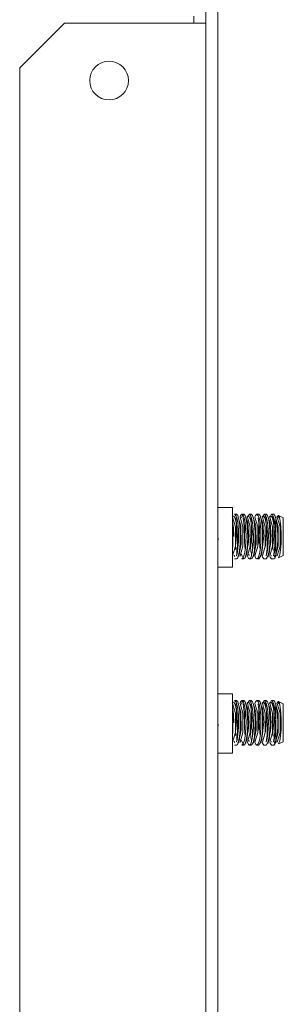
# Model space of a CAD drawing. Units: inches. Extents: x 111 to 409, y 39 to 222.
# Drawn here: x 391 to 393, y 162 to 168 of the extents above; entities that cross this region are included whole.
import ezdxf

# ---------------------------------------------------------------- set-up
doc = ezdxf.new("R2010")
doc.units = ezdxf.units.IN
doc.header["$MEASUREMENT"] = 0
doc.layers.add('1', color=7, linetype='CONTINUOUS')

msp = doc.modelspace()

# ---------------------------------------------------------------- linework, layer by layer
at = {"layer": '1', "color": 18, "linetype": 'Continuous', "lineweight": 18}
for p, q in [((392.4464, 173.3591), (392.4464, 157.9339)), ((392.5094, 157.9339), (392.5094, 173.3591)), ((392.3834, 167.6131), (392.3834, 167.6505)), ((391.6984, 167.6131), (391.4622, 167.3768)), ((391.6984, 167.6131), (392.3519, 167.6131)), ((392.3519, 167.6131), (392.4187, 167.6131)), ((392.4187, 167.6131), (392.4464, 167.6131)), ((391.4622, 86.5107), (391.4622, 167.3768)), ((392.5881, 165.052), (392.5094, 165.052)), ((392.5881, 165.052), (392.5881, 165.0059)), ((392.5857, 165.0012), (392.5866, 165.0026)), ((392.5866, 165.0026), (392.5897, 165.006)), ((392.6024, 164.9496), (392.5879, 165.0006)), ((392.5881, 165.0059), (392.5881, 164.8946)), ((392.5932, 164.9445), (392.5881, 164.9807)), ((392.5897, 165.006), (392.5929, 165.0067)), ((392.5929, 165.0067), (392.5961, 165.0046)), ((392.5961, 165.0046), (392.5992, 164.9999)), ((392.608, 165.0166), (392.5974, 165.0166)), ((392.606, 165.0067), (392.5974, 165.0166)), ((392.5992, 164.9999), (392.6022, 164.9924)), ((392.6022, 164.9924), (392.6049, 164.9826)), ((392.6027, 165.0112), (392.6064, 165.0163)), ((392.6045, 164.9988), (392.6049, 164.9975)), ((392.6049, 164.9975), (392.6052, 164.9961)), ((392.6049, 164.9826), (392.6074, 164.9704)), ((392.6052, 164.9961), (392.6068, 164.9845)), ((392.6093, 164.9974), (392.606, 165.0067)), ((392.6064, 165.0163), (392.608, 165.0166)), ((392.6068, 164.9845), (392.6081, 164.9695)), ((392.608, 165.0166), (392.615, 165.0098)), ((392.6147, 164.971), (392.6093, 164.9974)), ((392.615, 165.0098), (392.621, 164.9899)), ((392.6314, 164.9559), (392.6175, 165.0006)), ((392.621, 164.9899), (392.6253, 164.9595)), ((392.6298, 165.0098), (392.627, 165.0006)), ((392.6418, 164.9496), (392.6273, 165.0006)), ((392.6367, 165.0166), (392.6298, 165.0098)), ((392.6355, 164.9974), (392.6356, 164.9974)), ((392.6356, 164.9974), (392.6388, 165.0067)), ((392.6474, 165.0166), (392.6367, 165.0166)), ((392.6384, 165.0163), (392.6367, 165.0166)), ((392.6454, 165.0067), (392.6384, 165.0163)), ((392.6388, 165.0067), (392.6458, 165.0163)), ((392.6439, 164.9988), (392.6442, 164.9975)), ((392.6442, 164.9975), (392.6445, 164.9961)), ((392.6445, 164.9961), (392.6462, 164.9845)), ((392.6486, 164.9974), (392.6454, 165.0067)), ((392.6458, 165.0163), (392.6474, 165.0166)), ((392.6462, 164.9845), (392.6474, 164.9695)), ((392.6474, 165.0166), (392.6544, 165.0098)), ((392.6541, 164.971), (392.6486, 164.9974)), ((392.6544, 165.0098), (392.6603, 164.9899)), ((392.6688, 164.9707), (392.6569, 165.0006)), ((392.6603, 164.9899), (392.6647, 164.9595)), ((392.6645, 165.0012), (392.6653, 165.0026)), ((392.6653, 165.0026), (392.6685, 165.006)), ((392.6761, 165.0166), (392.6664, 165.0006)), ((392.6812, 164.9496), (392.6666, 165.0006)), ((392.6685, 165.006), (392.6717, 165.0067)), ((392.6717, 165.0067), (392.6748, 165.0046)), ((392.6748, 165.0046), (392.6779, 164.9999)), ((392.6868, 165.0166), (392.6761, 165.0166)), ((392.6777, 165.0163), (392.6761, 165.0166)), ((392.6848, 165.0067), (392.6777, 165.0163)), ((392.6779, 164.9999), (392.6809, 164.9924)), ((392.6809, 164.9924), (392.6837, 164.9826)), ((392.6832, 164.9988), (392.6836, 164.9975)), ((392.6836, 164.9975), (392.6839, 164.9961)), ((392.6837, 164.9826), (392.6862, 164.9704)), ((392.6839, 164.9961), (392.6856, 164.9845)), ((392.688, 164.9974), (392.6848, 165.0067)), ((392.6856, 164.9845), (392.6868, 164.9695)), ((392.6868, 165.0166), (392.6937, 165.0098)), ((392.6935, 164.971), (392.688, 164.9974)), ((392.6937, 165.0098), (392.6997, 164.9899)), ((392.7102, 164.9559), (392.6963, 165.0006)), ((392.6997, 164.9899), (392.7041, 164.9595)), ((392.7085, 165.0098), (392.7058, 165.0006)), ((392.7205, 164.9496), (392.706, 165.0006)), ((392.7155, 165.0166), (392.7085, 165.0098)), ((392.7262, 165.0166), (392.7155, 165.0166)), ((392.7171, 165.0163), (392.7155, 165.0166)), ((392.7241, 165.0067), (392.7171, 165.0163)), ((392.7226, 164.9988), (392.723, 164.9975)), ((392.723, 164.9975), (392.7233, 164.9961)), ((392.7233, 164.9961), (392.7249, 164.9845)), ((392.7274, 164.9974), (392.7241, 165.0067)), ((392.7249, 164.9845), (392.7262, 164.9695)), ((392.7262, 165.0166), (392.7331, 165.0098)), ((392.7329, 164.971), (392.7274, 164.9974)), ((392.7331, 165.0098), (392.7391, 164.9899)), ((392.7475, 164.9707), (392.7357, 165.0006)), ((392.7391, 164.9899), (392.7434, 164.9595)), ((392.7432, 165.0012), (392.7441, 165.0026)), ((392.7441, 165.0026), (392.7472, 165.006)), ((392.7549, 165.0166), (392.7452, 165.0006)), ((392.7599, 164.9496), (392.7454, 165.0006)), ((392.7472, 165.006), (392.7504, 165.0067)), ((392.7504, 165.0067), (392.7536, 165.0046)), ((392.7536, 165.0046), (392.7567, 164.9999)), ((392.7655, 165.0166), (392.7549, 165.0166)), ((392.76, 165.0132), (392.7549, 165.0166)), ((392.7566, 165.0149), (392.7575, 165.0143)), ((392.7567, 164.9999), (392.7597, 164.9924)), ((392.7575, 165.0143), (392.7585, 165.013)), ((392.7585, 165.013), (392.7607, 165.0063)), ((392.7597, 164.9924), (392.7624, 164.9826)), ((392.7667, 164.9974), (392.76, 165.0132)), ((392.7607, 165.0063), (392.7627, 164.9961)), ((392.7624, 164.9826), (392.7649, 164.9704)), ((392.7627, 164.9961), (392.7643, 164.9838)), ((392.7643, 164.9838), (392.7655, 164.9695)), ((392.7655, 165.0166), (392.7725, 165.0098)), ((392.7722, 164.971), (392.7667, 164.9974)), ((392.7725, 165.0098), (392.7785, 164.9899)), ((392.7869, 164.9707), (392.775, 165.0006)), ((392.7785, 164.9899), (392.7828, 164.9595)), ((392.7826, 165.0012), (392.7834, 165.0026)), ((392.7834, 165.0026), (392.7866, 165.006)), ((392.7942, 165.0166), (392.7845, 165.0006)), ((392.7993, 164.9496), (392.7847, 165.0006)), ((392.7866, 165.006), (392.7897, 165.0067)), ((392.7897, 165.0067), (392.7929, 165.0046)), ((392.7929, 165.0046), (392.7961, 164.9999)), ((392.8049, 165.0166), (392.7942, 165.0166)), ((392.7993, 165.0132), (392.7942, 165.0166)), ((392.7959, 165.0149), (392.7969, 165.0143)), ((392.7961, 164.9999), (392.799, 164.9924)), ((392.7969, 165.0143), (392.7979, 165.013)), ((392.7979, 165.013), (392.8, 165.0063)), ((392.799, 164.9924), (392.8018, 164.9826)), ((392.8061, 164.9974), (392.7993, 165.0132)), ((392.8, 165.0063), (392.802, 164.9961)), ((392.8018, 164.9826), (392.8043, 164.9704)), ((392.802, 164.9961), (392.8036, 164.9838)), ((392.8036, 164.9838), (392.8049, 164.9695)), ((392.8049, 165.0166), (392.8119, 165.0098)), ((392.8116, 164.971), (392.8061, 164.9974)), ((392.8119, 165.0098), (392.8168, 164.9944)), ((392.812, 164.965), (392.8166, 164.9875)), ((392.8289, 164.9496), (392.8144, 165.0006)), ((392.8166, 164.9875), (392.8176, 164.9911)), ((392.8168, 164.8985), (392.8168, 164.9944)), ((392.821, 164.9749), (392.8168, 164.9944)), ((392.8211, 164.9996), (392.8221, 165.0014)), ((392.8221, 165.0014), (392.8251, 165.0046)), ((392.8234, 165.0011), (392.825, 165.0067)), ((392.8386, 164.9496), (392.8241, 165.0006)), ((392.825, 165.0067), (392.83, 165.0105)), ((392.8251, 165.0046), (392.8282, 165.0051)), ((392.8282, 165.0051), (392.8312, 165.0028)), ((392.8558, 164.9984), (392.83, 165.0105)), ((392.83, 165.0105), (392.8352, 165.0016)), ((392.8312, 165.0028), (392.8342, 164.9981)), ((392.8342, 164.9981), (392.8371, 164.9912)), ((392.8352, 165.0016), (392.8398, 164.9809)), ((392.8371, 164.9912), (392.8396, 164.9809)), ((392.8396, 164.9809), (392.8398, 164.9799)), ((392.8398, 164.9809), (392.8431, 164.9508)), ((392.8398, 164.9799), (392.84, 164.979)), ((392.8558, 164.9485), (392.8558, 164.9984)), ((392.595, 164.8985), (392.5932, 164.9445)), ((392.6024, 164.8474), (392.6024, 164.9496)), ((392.6074, 164.9704), (392.6096, 164.9563)), ((392.6081, 164.9695), (392.6089, 164.9535)), ((392.6091, 164.928), (392.6088, 164.9193)), ((392.6089, 164.9535), (392.6092, 164.9365)), ((392.6092, 164.9365), (392.6091, 164.928)), ((392.6096, 164.9563), (392.6113, 164.9405)), ((392.6113, 164.9405), (392.6127, 164.9235)), ((392.6184, 164.9369), (392.6147, 164.971)), ((392.6197, 164.8985), (392.6184, 164.9369)), ((392.6253, 164.9595), (392.6277, 164.9225)), ((392.6331, 164.861), (392.6314, 164.9559)), ((392.6418, 164.8474), (392.6418, 164.9496)), ((392.6474, 164.9695), (392.6483, 164.9535)), ((392.6485, 164.928), (392.6482, 164.9193)), ((392.6483, 164.9535), (392.6486, 164.9365)), ((392.6486, 164.9365), (392.6485, 164.928)), ((392.6505, 164.9208), (392.6516, 164.9364)), ((392.6516, 164.9364), (392.6548, 164.9649)), ((392.6577, 164.9369), (392.6541, 164.971)), ((392.659, 164.8985), (392.6577, 164.9369)), ((392.6647, 164.9595), (392.6671, 164.9225)), ((392.6737, 164.8985), (392.6688, 164.9707)), ((392.6812, 164.8474), (392.6812, 164.9496)), ((392.6862, 164.9704), (392.6883, 164.9563)), ((392.6868, 164.9695), (392.6877, 164.9535)), ((392.6878, 164.928), (392.6876, 164.9193)), ((392.6877, 164.9535), (392.688, 164.9365)), ((392.688, 164.9365), (392.6878, 164.928)), ((392.6883, 164.9563), (392.6901, 164.9405)), ((392.6903, 164.9348), (392.6895, 164.8792)), ((392.6901, 164.9405), (392.6914, 164.9235)), ((392.6971, 164.9369), (392.6935, 164.971)), ((392.6984, 164.8985), (392.6971, 164.9369)), ((392.7041, 164.9595), (392.7065, 164.9225)), ((392.7119, 164.861), (392.7102, 164.9559)), ((392.7205, 164.8474), (392.7205, 164.9496)), ((392.7262, 164.9695), (392.727, 164.9535)), ((392.7272, 164.928), (392.7269, 164.9193)), ((392.727, 164.9535), (392.7273, 164.9365)), ((392.7273, 164.9365), (392.7272, 164.928)), ((392.7292, 164.9208), (392.7303, 164.9364)), ((392.7303, 164.9364), (392.7335, 164.9649)), ((392.7365, 164.9369), (392.7329, 164.971)), ((392.7377, 164.8985), (392.7365, 164.9369)), ((392.7434, 164.9595), (392.7458, 164.9225)), ((392.7524, 164.8985), (392.7475, 164.9707)), ((392.7599, 164.8474), (392.7599, 164.9496)), ((392.7649, 164.9704), (392.767, 164.9563)), ((392.7655, 164.9695), (392.7664, 164.9537)), ((392.7666, 164.928), (392.7663, 164.9193)), ((392.7664, 164.9537), (392.7667, 164.9365)), ((392.7667, 164.9365), (392.7666, 164.928)), ((392.767, 164.9563), (392.7688, 164.9405)), ((392.7688, 164.9405), (392.7702, 164.9235)), ((392.7758, 164.9369), (392.7722, 164.971)), ((392.7771, 164.8985), (392.7758, 164.9369)), ((392.7828, 164.9595), (392.7852, 164.9225)), ((392.7918, 164.8985), (392.7869, 164.9707)), ((392.7993, 164.8474), (392.7993, 164.9496)), ((392.8043, 164.9704), (392.8064, 164.9563)), ((392.8049, 164.9695), (392.8058, 164.9537)), ((392.8059, 164.928), (392.8057, 164.9193)), ((392.8058, 164.9537), (392.8061, 164.9365)), ((392.8061, 164.9365), (392.8059, 164.928)), ((392.8064, 164.9563), (392.8082, 164.9405)), ((392.8082, 164.9405), (392.8095, 164.9235)), ((392.8152, 164.9369), (392.8116, 164.971)), ((392.8165, 164.8985), (392.8152, 164.9369)), ((392.8253, 164.9389), (392.821, 164.9749)), ((392.8267, 164.8985), (392.8253, 164.9389)), ((392.8289, 164.8474), (392.8289, 164.9496)), ((392.8386, 164.8474), (392.8386, 164.9496)), ((392.8431, 164.9508), (392.8448, 164.9149)), ((392.8558, 164.8485), (392.8558, 164.9485)), ((392.5101, 164.9109), (392.5096, 164.9234)), ((392.5105, 164.8984), (392.5101, 164.9109)), ((392.5106, 164.8853), (392.5105, 164.8984)), ((392.5105, 164.8725), (392.5106, 164.8853)), ((392.5883, 164.9225), (392.5881, 164.8759)), ((392.5881, 164.8946), (392.5881, 164.7832)), ((392.5889, 164.9109), (392.5883, 164.9234)), ((392.5883, 164.9234), (392.5883, 164.9225)), ((392.5893, 164.8984), (392.5889, 164.9109)), ((392.5894, 164.8853), (392.5893, 164.8984)), ((392.5893, 164.8725), (392.5894, 164.8853)), ((392.6074, 164.8837), (392.6057, 164.8669)), ((392.6084, 164.901), (392.6074, 164.8837)), ((392.6087, 164.9101), (392.6084, 164.901)), ((392.6088, 164.9193), (392.6087, 164.9101)), ((392.6127, 164.9235), (392.6136, 164.9056)), ((392.6136, 164.9056), (392.614, 164.8875)), ((392.614, 164.8875), (392.614, 164.8693)), ((392.6163, 164.8376), (392.6191, 164.8747)), ((392.6191, 164.8747), (392.6197, 164.8985)), ((392.6281, 164.8985), (392.6271, 164.8599)), ((392.6277, 164.9225), (392.6281, 164.8985)), ((392.6498, 164.9044), (392.6505, 164.9208)), ((392.6502, 164.9185), (392.6505, 164.8709)), ((392.6557, 164.8376), (392.6585, 164.8747)), ((392.6585, 164.8747), (392.659, 164.8985)), ((392.6675, 164.8985), (392.6664, 164.8599)), ((392.6676, 164.9109), (392.6671, 164.9234)), ((392.6671, 164.9225), (392.6675, 164.8985)), ((392.668, 164.8984), (392.6676, 164.9109)), ((392.6681, 164.8853), (392.668, 164.8984)), ((392.668, 164.8725), (392.6681, 164.8853)), ((392.6692, 164.8564), (392.6711, 164.8729)), ((392.6711, 164.8729), (392.6725, 164.8886)), ((392.6725, 164.8886), (392.6737, 164.9044)), ((392.6861, 164.8837), (392.6845, 164.8669)), ((392.6872, 164.901), (392.6861, 164.8837)), ((392.6875, 164.9101), (392.6872, 164.901)), ((392.6876, 164.9193), (392.6875, 164.9101)), ((392.6895, 164.8792), (392.6936, 164.8294)), ((392.6914, 164.9235), (392.6918, 164.9146)), ((392.6918, 164.9146), (392.6921, 164.9055)), ((392.695, 164.8376), (392.6979, 164.8747)), ((392.6979, 164.8747), (392.6984, 164.8985)), ((392.7068, 164.8985), (392.7058, 164.8599)), ((392.7065, 164.9225), (392.7068, 164.8985)), ((392.7086, 164.8564), (392.7105, 164.8729)), ((392.7105, 164.8729), (392.7119, 164.8886)), ((392.7119, 164.8886), (392.713, 164.9044)), ((392.7255, 164.8837), (392.7239, 164.8669)), ((392.7265, 164.901), (392.7255, 164.8837)), ((392.7268, 164.9101), (392.7265, 164.901)), ((392.7269, 164.9193), (392.7268, 164.9101)), ((392.7286, 164.9044), (392.7292, 164.9208)), ((392.7289, 164.9185), (392.7292, 164.8709)), ((392.7344, 164.8376), (392.7373, 164.8747)), ((392.7373, 164.8747), (392.7377, 164.8985)), ((392.7462, 164.8985), (392.7452, 164.8599)), ((392.7464, 164.9109), (392.7458, 164.9234)), ((392.7458, 164.9225), (392.7462, 164.8985)), ((392.7467, 164.8984), (392.7464, 164.9109)), ((392.7469, 164.8853), (392.7467, 164.8984)), ((392.7468, 164.8725), (392.7469, 164.8853)), ((392.748, 164.8564), (392.7498, 164.8729)), ((392.7498, 164.8729), (392.7513, 164.8886)), ((392.7513, 164.8886), (392.7524, 164.9044)), ((392.7649, 164.8837), (392.7632, 164.8669)), ((392.7659, 164.901), (392.7649, 164.8837)), ((392.7662, 164.9101), (392.7659, 164.901)), ((392.7663, 164.9193), (392.7662, 164.9101)), ((392.7702, 164.9235), (392.7711, 164.9056)), ((392.7711, 164.9056), (392.7715, 164.8875)), ((392.7715, 164.8875), (392.7714, 164.8693)), ((392.7738, 164.8376), (392.7766, 164.8747)), ((392.7766, 164.8747), (392.7771, 164.8985)), ((392.7856, 164.8985), (392.7845, 164.8599)), ((392.7857, 164.9109), (392.7851, 164.9234)), ((392.7852, 164.9225), (392.7856, 164.8985)), ((392.7861, 164.8984), (392.7857, 164.9109)), ((392.7862, 164.8853), (392.7861, 164.8984)), ((392.7861, 164.8725), (392.7862, 164.8853)), ((392.7874, 164.8564), (392.7892, 164.8729)), ((392.7892, 164.8729), (392.7906, 164.8886)), ((392.7906, 164.8886), (392.7918, 164.9044)), ((392.8042, 164.8837), (392.8026, 164.8669)), ((392.8053, 164.901), (392.8042, 164.8837)), ((392.8055, 164.9101), (392.8053, 164.901)), ((392.8057, 164.9193), (392.8055, 164.9101)), ((392.8095, 164.9235), (392.8104, 164.9056)), ((392.8104, 164.9056), (392.8109, 164.8875)), ((392.8109, 164.8875), (392.8108, 164.8693)), ((392.8132, 164.8376), (392.816, 164.8747)), ((392.816, 164.8747), (392.8165, 164.8985)), ((392.8168, 164.8026), (392.8168, 164.8985)), ((392.823, 164.8354), (392.8262, 164.8758)), ((392.8262, 164.8758), (392.8267, 164.8985)), ((392.845, 164.8985), (392.8441, 164.8617)), ((392.8448, 164.9149), (392.845, 164.8985)), ((392.5096, 164.8484), (392.5102, 164.8602)), ((392.5096, 164.8478), (392.5096, 164.8484)), ((392.5102, 164.8602), (392.5105, 164.8725)), ((392.5875, 164.8365), (392.5884, 164.8484)), ((392.5879, 164.7964), (392.6024, 164.8474)), ((392.5884, 164.8484), (392.5889, 164.8602)), ((392.5889, 164.8602), (392.5893, 164.8725)), ((392.6038, 164.8518), (392.6014, 164.8378)), ((392.6029, 164.8483), (392.604, 164.8382)), ((392.6057, 164.8669), (392.6038, 164.8518)), ((392.604, 164.8382), (392.6053, 164.8288)), ((392.6124, 164.835), (392.611, 164.82)), ((392.6112, 164.8072), (392.6163, 164.8376)), ((392.6134, 164.8517), (392.6124, 164.835)), ((392.614, 164.8693), (392.6134, 164.8517)), ((392.624, 164.8256), (392.6191, 164.7992)), ((392.6212, 164.7989), (392.6331, 164.861)), ((392.6271, 164.8599), (392.624, 164.8256)), ((392.6248, 164.8183), (392.6259, 164.827)), ((392.6273, 164.7964), (392.6418, 164.8474)), ((392.6505, 164.8709), (392.6543, 164.8294)), ((392.6506, 164.8072), (392.6557, 164.8376)), ((392.6634, 164.8256), (392.6585, 164.7992)), ((392.6664, 164.8599), (392.6634, 164.8256)), ((392.6642, 164.8186), (392.6654, 164.8275)), ((392.6646, 164.8291), (392.6658, 164.8348)), ((392.6654, 164.8275), (392.6664, 164.8376)), ((392.6658, 164.8348), (392.6669, 164.8407)), ((392.6664, 164.8376), (392.6671, 164.8484)), ((392.6666, 164.7964), (392.6812, 164.8474)), ((392.6669, 164.8407), (392.6692, 164.8564)), ((392.6671, 164.8484), (392.6677, 164.8602)), ((392.6677, 164.8602), (392.668, 164.8725)), ((392.6825, 164.8518), (392.6801, 164.8378)), ((392.6816, 164.8483), (392.6827, 164.8382)), ((392.6845, 164.8669), (392.6825, 164.8518)), ((392.6827, 164.8382), (392.684, 164.8288)), ((392.6828, 164.8378), (392.6836, 164.8284)), ((392.6836, 164.8284), (392.6845, 164.8199)), ((392.69, 164.8072), (392.695, 164.8376)), ((392.7028, 164.8256), (392.6979, 164.7992)), ((392.7, 164.7989), (392.7119, 164.861)), ((392.7058, 164.8599), (392.7028, 164.8256)), ((392.7036, 164.8184), (392.7047, 164.8275)), ((392.704, 164.8291), (392.7052, 164.8348)), ((392.7047, 164.8275), (392.705, 164.8305)), ((392.705, 164.8305), (392.7053, 164.8337)), ((392.7052, 164.8348), (392.7063, 164.8407)), ((392.706, 164.7964), (392.7205, 164.8474)), ((392.7063, 164.8407), (392.7086, 164.8564)), ((392.7219, 164.8518), (392.7195, 164.8378)), ((392.7239, 164.8669), (392.7219, 164.8518)), ((392.7292, 164.8709), (392.733, 164.8294)), ((392.7293, 164.8072), (392.7344, 164.8376)), ((392.7421, 164.8256), (392.7373, 164.7992)), ((392.7452, 164.8599), (392.7421, 164.8256)), ((392.743, 164.8186), (392.7441, 164.8275)), ((392.7434, 164.8291), (392.7445, 164.8348)), ((392.7441, 164.8275), (392.7451, 164.8376)), ((392.7445, 164.8348), (392.7457, 164.8407)), ((392.7451, 164.8376), (392.7458, 164.8484)), ((392.7454, 164.7964), (392.7599, 164.8474)), ((392.7457, 164.8407), (392.748, 164.8564)), ((392.7458, 164.8484), (392.7464, 164.8602)), ((392.7464, 164.8602), (392.7468, 164.8725)), ((392.7613, 164.8518), (392.7589, 164.8378)), ((392.7632, 164.8669), (392.7613, 164.8518)), ((392.7699, 164.835), (392.7685, 164.82)), ((392.7687, 164.8072), (392.7738, 164.8376)), ((392.7709, 164.8517), (392.7699, 164.835)), ((392.7714, 164.8693), (392.7709, 164.8517)), ((392.7815, 164.8256), (392.7766, 164.7992)), ((392.7845, 164.8599), (392.7815, 164.8256)), ((392.7824, 164.8186), (392.7835, 164.8275)), ((392.7827, 164.8291), (392.7839, 164.8348)), ((392.7835, 164.8275), (392.7845, 164.8376)), ((392.7839, 164.8348), (392.785, 164.8407)), ((392.7845, 164.8376), (392.7852, 164.8484)), ((392.7847, 164.7964), (392.7993, 164.8474)), ((392.785, 164.8407), (392.7874, 164.8564)), ((392.7852, 164.8484), (392.7858, 164.8602)), ((392.7858, 164.8602), (392.7861, 164.8725)), ((392.8006, 164.8518), (392.7982, 164.8378)), ((392.7998, 164.8483), (392.8008, 164.8382)), ((392.8026, 164.8669), (392.8006, 164.8518)), ((392.8008, 164.8382), (392.8021, 164.8288)), ((392.8009, 164.8378), (392.8018, 164.8269)), ((392.8093, 164.835), (392.8079, 164.82)), ((392.808, 164.8072), (392.8132, 164.8376)), ((392.8103, 164.8517), (392.8093, 164.835)), ((392.8108, 164.8693), (392.8103, 164.8517)), ((392.8144, 164.7964), (392.8289, 164.8474)), ((392.8168, 164.8026), (392.823, 164.8354)), ((392.8241, 164.7964), (392.8386, 164.8474)), ((392.8415, 164.8291), (392.8375, 164.804)), ((392.8441, 164.8617), (392.8415, 164.8291)), ((392.8558, 164.7986), (392.8558, 164.8485)), ((392.5881, 164.7832), (392.5881, 164.7371)), ((392.5974, 164.7955), (392.5963, 164.8006)), ((392.5989, 164.7927), (392.5974, 164.7955)), ((392.5974, 164.7804), (392.608, 164.7804)), ((392.6094, 164.808), (392.6075, 164.7977)), ((392.6129, 164.7837), (392.608, 164.7804)), ((392.6081, 164.7978), (392.6112, 164.8072)), ((392.611, 164.82), (392.6094, 164.808)), ((392.6191, 164.7992), (392.6129, 164.7837)), ((392.6142, 164.7913), (392.6142, 164.7913)), ((392.6142, 164.7913), (392.6159, 164.791)), ((392.6159, 164.791), (392.6175, 164.7922)), ((392.6175, 164.7922), (392.6191, 164.7948)), ((392.6191, 164.7948), (392.6207, 164.7988)), ((392.6207, 164.7988), (392.6222, 164.8041)), ((392.6222, 164.8041), (392.6236, 164.8107)), ((392.6236, 164.8107), (392.6248, 164.8183)), ((392.6268, 164.7964), (392.628, 164.7934)), ((392.6474, 164.7804), (392.6339, 164.8062)), ((392.6367, 164.7804), (392.644, 164.7873)), ((392.6367, 164.7804), (392.6474, 164.7804)), ((392.644, 164.7873), (392.6506, 164.8072)), ((392.6523, 164.7837), (392.6474, 164.7804)), ((392.6585, 164.7992), (392.6523, 164.7837)), ((392.6535, 164.7913), (392.6536, 164.7913)), ((392.6536, 164.7913), (392.6552, 164.791)), ((392.6552, 164.791), (392.6569, 164.7922)), ((392.6569, 164.7922), (392.6585, 164.7948)), ((392.6585, 164.7948), (392.6601, 164.7988)), ((392.6601, 164.7988), (392.6616, 164.8041)), ((392.6616, 164.8041), (392.663, 164.8107)), ((392.663, 164.8107), (392.6642, 164.8186)), ((392.6662, 164.7964), (392.6712, 164.7837)), ((392.6712, 164.7837), (392.6761, 164.7804)), ((392.6755, 164.7995), (392.6733, 164.8062)), ((392.6761, 164.7804), (392.6833, 164.7873)), ((392.6761, 164.7804), (392.6868, 164.7804)), ((392.6833, 164.7873), (392.69, 164.8072)), ((392.6845, 164.8199), (392.6856, 164.8122)), ((392.6856, 164.8122), (392.6869, 164.8056)), ((392.6917, 164.7837), (392.6868, 164.7804)), ((392.6869, 164.8056), (392.6883, 164.8001)), ((392.6883, 164.8001), (392.6898, 164.7959)), ((392.6898, 164.7959), (392.6898, 164.7959)), ((392.6979, 164.7992), (392.6917, 164.7837)), ((392.6946, 164.791), (392.6962, 164.7922)), ((392.6962, 164.7922), (392.6979, 164.7948)), ((392.6979, 164.7948), (392.6995, 164.7988)), ((392.6995, 164.7988), (392.701, 164.8041)), ((392.701, 164.8041), (392.7024, 164.8107)), ((392.7024, 164.8107), (392.7036, 164.8184)), ((392.7055, 164.7964), (392.7106, 164.7837)), ((392.7106, 164.7837), (392.7155, 164.7804)), ((392.7155, 164.7804), (392.7227, 164.7873)), ((392.7155, 164.7804), (392.7262, 164.7804)), ((392.7227, 164.7873), (392.7293, 164.8072)), ((392.7373, 164.7992), (392.7262, 164.7804)), ((392.7323, 164.7913), (392.7323, 164.7913)), ((392.7323, 164.7913), (392.734, 164.791)), ((392.734, 164.791), (392.7356, 164.7922)), ((392.7356, 164.7922), (392.7372, 164.7948)), ((392.7372, 164.7948), (392.7388, 164.7988)), ((392.7388, 164.7988), (392.7403, 164.8041)), ((392.7403, 164.8041), (392.7417, 164.8107)), ((392.7417, 164.8107), (392.743, 164.8186)), ((392.7447, 164.7964), (392.7467, 164.79)), ((392.7467, 164.79), (392.7534, 164.7807)), ((392.7534, 164.7807), (392.7549, 164.7804)), ((392.7549, 164.7804), (392.7655, 164.7804)), ((392.7669, 164.808), (392.7649, 164.7977)), ((392.7766, 164.7992), (392.7655, 164.7804)), ((392.7656, 164.7978), (392.7687, 164.8072)), ((392.7685, 164.82), (392.7669, 164.808)), ((392.7716, 164.7913), (392.7717, 164.7913)), ((392.7717, 164.7913), (392.7733, 164.791)), ((392.7733, 164.791), (392.775, 164.7922)), ((392.775, 164.7922), (392.7766, 164.7948)), ((392.7766, 164.7948), (392.7782, 164.7988)), ((392.7782, 164.7988), (392.7797, 164.8041)), ((392.7797, 164.8041), (392.7811, 164.8107)), ((392.7811, 164.8107), (392.7824, 164.8186)), ((392.784, 164.7964), (392.786, 164.79)), ((392.786, 164.79), (392.7928, 164.7807)), ((392.7928, 164.7807), (392.7942, 164.7804)), ((392.7949, 164.7956), (392.7936, 164.7995)), ((392.7942, 164.7804), (392.8049, 164.7804)), ((392.8062, 164.808), (392.8043, 164.7977)), ((392.8049, 164.7978), (392.808, 164.8072)), ((392.8107, 164.7851), (392.8049, 164.7804)), ((392.8079, 164.82), (392.8062, 164.808)), ((392.8079, 164.7959), (392.8111, 164.7913)), ((392.8102, 164.7997), (392.8123, 164.7972)), ((392.8168, 164.8026), (392.8107, 164.7851)), ((392.8111, 164.7913), (392.8127, 164.7911)), ((392.8123, 164.7972), (392.8144, 164.7964)), ((392.8127, 164.7911), (392.8144, 164.7922)), ((392.8144, 164.7922), (392.816, 164.7947)), ((392.816, 164.7947), (392.8176, 164.7988)), ((392.8176, 164.7988), (392.8182, 164.8013)), ((392.8182, 164.8013), (392.8189, 164.8042)), ((392.8375, 164.804), (392.83, 164.7865)), ((392.83, 164.7865), (392.8558, 164.7986)), ((392.5094, 164.7371), (392.5881, 164.7371)), ((392.5881, 164.0678), (392.5094, 164.0678)), ((392.5881, 164.0678), (392.5881, 164.0217)), ((392.5857, 164.017), (392.5866, 164.0184)), ((392.5866, 164.0184), (392.5897, 164.0218)), ((392.6024, 163.9653), (392.5879, 164.0164)), ((392.5881, 164.0217), (392.5881, 163.9103)), ((392.5932, 163.9603), (392.5881, 163.9964)), ((392.5897, 164.0218), (392.5929, 164.0225)), ((392.5929, 164.0225), (392.5961, 164.0204)), ((392.5961, 164.0204), (392.5992, 164.0156)), ((392.608, 164.0324), (392.5974, 164.0324)), ((392.606, 164.0225), (392.5974, 164.0324)), ((392.5992, 164.0156), (392.6022, 164.0082)), ((392.6022, 164.0082), (392.6049, 163.9983)), ((392.6027, 164.027), (392.6064, 164.032)), ((392.6045, 164.0145), (392.6049, 164.0132)), ((392.6049, 164.0132), (392.6052, 164.0118)), ((392.6049, 163.9983), (392.6074, 163.9861)), ((392.6052, 164.0118), (392.6068, 164.0002)), ((392.6093, 164.0132), (392.606, 164.0225)), ((392.6064, 164.032), (392.608, 164.0324)), ((392.6068, 164.0002), (392.6081, 163.9852)), ((392.608, 164.0324), (392.615, 164.0255)), ((392.6147, 163.9867), (392.6093, 164.0132)), ((392.615, 164.0255), (392.621, 164.0056)), ((392.6314, 163.9717), (392.6175, 164.0164)), ((392.621, 164.0056), (392.6253, 163.9753)), ((392.6298, 164.0255), (392.627, 164.0164)), ((392.6418, 163.9653), (392.6273, 164.0164)), ((392.6367, 164.0324), (392.6298, 164.0255)), ((392.6355, 164.0132), (392.6356, 164.0132)), ((392.6356, 164.0132), (392.6388, 164.0225)), ((392.6474, 164.0324), (392.6367, 164.0324)), ((392.6384, 164.032), (392.6367, 164.0324)), ((392.6454, 164.0225), (392.6384, 164.032)), ((392.6388, 164.0225), (392.6458, 164.032)), ((392.6439, 164.0145), (392.6442, 164.0132)), ((392.6442, 164.0132), (392.6445, 164.0118)), ((392.6445, 164.0118), (392.6462, 164.0002)), ((392.6486, 164.0132), (392.6454, 164.0225)), ((392.6458, 164.032), (392.6474, 164.0324)), ((392.6462, 164.0002), (392.6474, 163.9852)), ((392.6474, 164.0324), (392.6544, 164.0255)), ((392.6541, 163.9867), (392.6486, 164.0132)), ((392.6544, 164.0255), (392.6603, 164.0056)), ((392.6688, 163.9865), (392.6569, 164.0164)), ((392.6603, 164.0056), (392.6647, 163.9753)), ((392.6645, 164.017), (392.6653, 164.0184)), ((392.6653, 164.0184), (392.6685, 164.0218)), ((392.6761, 164.0324), (392.6664, 164.0164)), ((392.6812, 163.9653), (392.6666, 164.0164)), ((392.6685, 164.0218), (392.6717, 164.0225)), ((392.6717, 164.0225), (392.6748, 164.0204)), ((392.6748, 164.0204), (392.6779, 164.0156)), ((392.6868, 164.0324), (392.6761, 164.0324)), ((392.6777, 164.032), (392.6761, 164.0324)), ((392.6848, 164.0225), (392.6777, 164.032)), ((392.6779, 164.0156), (392.6809, 164.0082)), ((392.6809, 164.0082), (392.6837, 163.9983)), ((392.6832, 164.0145), (392.6836, 164.0132)), ((392.6836, 164.0132), (392.6839, 164.0118)), ((392.6837, 163.9983), (392.6862, 163.9861)), ((392.6839, 164.0118), (392.6856, 164.0002)), ((392.688, 164.0132), (392.6848, 164.0225)), ((392.6856, 164.0002), (392.6868, 163.9852)), ((392.6868, 164.0324), (392.6937, 164.0255)), ((392.6935, 163.9867), (392.688, 164.0132)), ((392.6937, 164.0255), (392.6997, 164.0056)), ((392.7102, 163.9717), (392.6963, 164.0164)), ((392.6997, 164.0056), (392.7041, 163.9753)), ((392.7085, 164.0255), (392.7058, 164.0164)), ((392.7205, 163.9653), (392.706, 164.0164)), ((392.7155, 164.0324), (392.7085, 164.0255)), ((392.7262, 164.0324), (392.7155, 164.0324)), ((392.7171, 164.032), (392.7155, 164.0324)), ((392.7241, 164.0225), (392.7171, 164.032)), ((392.7226, 164.0145), (392.723, 164.0132)), ((392.723, 164.0132), (392.7233, 164.0118)), ((392.7233, 164.0118), (392.7249, 164.0002)), ((392.7274, 164.0132), (392.7241, 164.0225)), ((392.7249, 164.0002), (392.7262, 163.9852)), ((392.7262, 164.0324), (392.7331, 164.0255)), ((392.7329, 163.9867), (392.7274, 164.0132)), ((392.7331, 164.0255), (392.7391, 164.0056)), ((392.7475, 163.9865), (392.7357, 164.0164)), ((392.7391, 164.0056), (392.7434, 163.9753)), ((392.7432, 164.017), (392.7441, 164.0184)), ((392.7441, 164.0184), (392.7472, 164.0218)), ((392.7549, 164.0324), (392.7452, 164.0164)), ((392.7599, 163.9653), (392.7454, 164.0164)), ((392.7472, 164.0218), (392.7504, 164.0225)), ((392.7504, 164.0225), (392.7536, 164.0204)), ((392.7536, 164.0204), (392.7567, 164.0156)), ((392.7655, 164.0324), (392.7549, 164.0324)), ((392.76, 164.0289), (392.7549, 164.0324)), ((392.7566, 164.0307), (392.7575, 164.0301)), ((392.7567, 164.0156), (392.7597, 164.0082)), ((392.7575, 164.0301), (392.7585, 164.0287)), ((392.7585, 164.0287), (392.7607, 164.0221)), ((392.7597, 164.0082), (392.7624, 163.9983)), ((392.7667, 164.0132), (392.76, 164.0289)), ((392.7607, 164.0221), (392.7627, 164.0118)), ((392.7624, 163.9983), (392.7649, 163.9861)), ((392.7627, 164.0118), (392.7643, 163.9995)), ((392.7643, 163.9995), (392.7655, 163.9852)), ((392.7655, 164.0324), (392.7725, 164.0255)), ((392.7722, 163.9867), (392.7667, 164.0132)), ((392.7725, 164.0255), (392.7785, 164.0056)), ((392.7869, 163.9865), (392.775, 164.0164)), ((392.7785, 164.0056), (392.7828, 163.9753)), ((392.7826, 164.017), (392.7834, 164.0184)), ((392.7834, 164.0184), (392.7866, 164.0218)), ((392.7942, 164.0324), (392.7845, 164.0164)), ((392.7993, 163.9653), (392.7847, 164.0164)), ((392.7866, 164.0218), (392.7897, 164.0225)), ((392.7897, 164.0225), (392.7929, 164.0204)), ((392.7929, 164.0204), (392.7961, 164.0156)), ((392.8049, 164.0324), (392.7942, 164.0324)), ((392.7993, 164.0289), (392.7942, 164.0324)), ((392.7959, 164.0307), (392.7969, 164.0301)), ((392.7961, 164.0156), (392.799, 164.0082)), ((392.7969, 164.0301), (392.7979, 164.0287)), ((392.7979, 164.0287), (392.8, 164.0221)), ((392.799, 164.0082), (392.8018, 163.9983)), ((392.8061, 164.0132), (392.7993, 164.0289)), ((392.8, 164.0221), (392.802, 164.0118)), ((392.8018, 163.9983), (392.8043, 163.9861)), ((392.802, 164.0118), (392.8036, 163.9995)), ((392.8036, 163.9995), (392.8049, 163.9852)), ((392.8049, 164.0324), (392.8119, 164.0255)), ((392.8116, 163.9867), (392.8061, 164.0132)), ((392.8119, 164.0255), (392.8168, 164.0101)), ((392.812, 163.9808), (392.8166, 164.0033)), ((392.8289, 163.9653), (392.8144, 164.0164)), ((392.8166, 164.0033), (392.8176, 164.0068)), ((392.8168, 163.9142), (392.8168, 164.0101)), ((392.821, 163.9907), (392.8168, 164.0101)), ((392.8253, 163.9547), (392.821, 163.9907)), ((392.8211, 164.0154), (392.8221, 164.0172)), ((392.8221, 164.0172), (392.8251, 164.0204)), ((392.8234, 164.0169), (392.825, 164.0225)), ((392.8386, 163.9653), (392.8241, 164.0164)), ((392.825, 164.0225), (392.83, 164.0262)), ((392.8251, 164.0204), (392.8282, 164.0209)), ((392.8282, 164.0209), (392.8312, 164.0185)), ((392.8558, 164.0142), (392.83, 164.0262)), ((392.83, 164.0262), (392.8352, 164.0174)), ((392.8312, 164.0185), (392.8342, 164.0138)), ((392.8342, 164.0138), (392.8371, 164.0069)), ((392.8352, 164.0174), (392.8398, 163.9966)), ((392.8371, 164.0069), (392.8396, 163.9966)), ((392.8396, 163.9966), (392.8398, 163.9957)), ((392.8398, 163.9966), (392.8431, 163.9665)), ((392.8398, 163.9957), (392.84, 163.9948)), ((392.8558, 163.9642), (392.8558, 164.0142)), ((392.5101, 163.9266), (392.5096, 163.9391)), ((392.5883, 163.9383), (392.5881, 163.8916)), ((392.5889, 163.9266), (392.5883, 163.9391)), ((392.5883, 163.9391), (392.5883, 163.9383)), ((392.595, 163.9142), (392.5932, 163.9603)), ((392.6024, 163.8632), (392.6024, 163.9653)), ((392.6074, 163.9861), (392.6096, 163.972)), ((392.6081, 163.9852), (392.6089, 163.9693)), ((392.6091, 163.9438), (392.6088, 163.935)), ((392.6089, 163.9693), (392.6092, 163.9523)), ((392.6092, 163.9523), (392.6091, 163.9438)), ((392.6096, 163.972), (392.6113, 163.9562)), ((392.6113, 163.9562), (392.6127, 163.9393)), ((392.6127, 163.9393), (392.6136, 163.9214)), ((392.6184, 163.9526), (392.6147, 163.9867)), ((392.6197, 163.9142), (392.6184, 163.9526)), ((392.6253, 163.9753), (392.6277, 163.9383)), ((392.6277, 163.9383), (392.6281, 163.9142)), ((392.6331, 163.8768), (392.6314, 163.9717)), ((392.6418, 163.8632), (392.6418, 163.9653)), ((392.6474, 163.9852), (392.6483, 163.9693)), ((392.6485, 163.9438), (392.6482, 163.935)), ((392.6483, 163.9693), (392.6486, 163.9523)), ((392.6486, 163.9523), (392.6485, 163.9438)), ((392.6498, 163.9201), (392.6505, 163.9366)), ((392.6505, 163.9366), (392.6516, 163.9522)), ((392.6516, 163.9522), (392.6548, 163.9806)), ((392.6577, 163.9526), (392.6541, 163.9867)), ((392.659, 163.9142), (392.6577, 163.9526)), ((392.6647, 163.9753), (392.6671, 163.9383)), ((392.6676, 163.9266), (392.6671, 163.9391)), ((392.6671, 163.9383), (392.6675, 163.9142)), ((392.6737, 163.9142), (392.6688, 163.9865)), ((392.6812, 163.8632), (392.6812, 163.9653)), ((392.6862, 163.9861), (392.6883, 163.972)), ((392.6868, 163.9852), (392.6877, 163.9693)), ((392.6878, 163.9438), (392.6876, 163.935)), ((392.6877, 163.9693), (392.688, 163.9523)), ((392.688, 163.9523), (392.6878, 163.9438)), ((392.6883, 163.972), (392.6901, 163.9562)), ((392.6903, 163.9506), (392.6895, 163.895)), ((392.6901, 163.9562), (392.6914, 163.9393)), ((392.6914, 163.9393), (392.6918, 163.9304)), ((392.6971, 163.9526), (392.6935, 163.9867)), ((392.6984, 163.9142), (392.6971, 163.9526)), ((392.7041, 163.9753), (392.7065, 163.9383)), ((392.7065, 163.9383), (392.7068, 163.9142)), ((392.7119, 163.8768), (392.7102, 163.9717)), ((392.7205, 163.8632), (392.7205, 163.9653)), ((392.7262, 163.9852), (392.727, 163.9693)), ((392.7272, 163.9438), (392.7269, 163.935)), ((392.727, 163.9693), (392.7273, 163.9523)), ((392.7273, 163.9523), (392.7272, 163.9438)), ((392.7286, 163.9201), (392.7292, 163.9366)), ((392.7292, 163.9366), (392.7303, 163.9522)), ((392.7303, 163.9522), (392.7335, 163.9806)), ((392.7365, 163.9526), (392.7329, 163.9867)), ((392.7377, 163.9142), (392.7365, 163.9526)), ((392.7434, 163.9753), (392.7458, 163.9383)), ((392.7464, 163.9266), (392.7458, 163.9391)), ((392.7458, 163.9383), (392.7462, 163.9142)), ((392.7524, 163.9142), (392.7475, 163.9865)), ((392.7599, 163.8632), (392.7599, 163.9653)), ((392.7649, 163.9861), (392.767, 163.972)), ((392.7655, 163.9852), (392.7664, 163.9694)), ((392.7666, 163.9438), (392.7663, 163.935)), ((392.7664, 163.9694), (392.7667, 163.9523)), ((392.7667, 163.9523), (392.7666, 163.9438)), ((392.767, 163.972), (392.7688, 163.9562)), ((392.7688, 163.9562), (392.7702, 163.9393)), ((392.7702, 163.9393), (392.7711, 163.9214)), ((392.7758, 163.9526), (392.7722, 163.9867)), ((392.7771, 163.9142), (392.7758, 163.9526)), ((392.7828, 163.9753), (392.7852, 163.9383)), ((392.7857, 163.9266), (392.7851, 163.9391)), ((392.7852, 163.9383), (392.7856, 163.9142)), ((392.7918, 163.9142), (392.7869, 163.9865)), ((392.7993, 163.8632), (392.7993, 163.9653)), ((392.8043, 163.9861), (392.8064, 163.972)), ((392.8049, 163.9852), (392.8058, 163.9694)), ((392.8059, 163.9438), (392.8057, 163.935)), ((392.8058, 163.9694), (392.8061, 163.9523)), ((392.8061, 163.9523), (392.8059, 163.9438)), ((392.8064, 163.972), (392.8082, 163.9562)), ((392.8082, 163.9562), (392.8095, 163.9393)), ((392.8095, 163.9393), (392.8104, 163.9214)), ((392.8152, 163.9526), (392.8116, 163.9867)), ((392.8165, 163.9142), (392.8152, 163.9526)), ((392.8267, 163.9142), (392.8253, 163.9547)), ((392.8289, 163.8632), (392.8289, 163.9653)), ((392.8386, 163.8632), (392.8386, 163.9653)), ((392.8431, 163.9665), (392.8448, 163.9307)), ((392.8558, 163.8643), (392.8558, 163.9642)), ((392.5105, 163.9142), (392.5101, 163.9266)), ((392.5102, 163.8759), (392.5105, 163.8882)), ((392.5106, 163.9011), (392.5105, 163.9142)), ((392.5105, 163.8882), (392.5106, 163.9011)), ((392.5881, 163.9103), (392.5881, 163.799)), ((392.5893, 163.9142), (392.5889, 163.9266)), ((392.5889, 163.8759), (392.5893, 163.8882)), ((392.5894, 163.9011), (392.5893, 163.9142)), ((392.5893, 163.8882), (392.5894, 163.9011)), ((392.6074, 163.8994), (392.6057, 163.8827)), ((392.6084, 163.9168), (392.6074, 163.8994)), ((392.6087, 163.9259), (392.6084, 163.9168)), ((392.6088, 163.935), (392.6087, 163.9259)), ((392.614, 163.8851), (392.6134, 163.8675)), ((392.6136, 163.9214), (392.614, 163.9032)), ((392.614, 163.9032), (392.614, 163.8851)), ((392.6163, 163.8534), (392.6191, 163.8905)), ((392.6191, 163.8905), (392.6197, 163.9142)), ((392.6281, 163.9142), (392.6271, 163.8756)), ((392.6502, 163.9342), (392.6505, 163.8867)), ((392.6505, 163.8867), (392.6543, 163.8451)), ((392.6557, 163.8534), (392.6585, 163.8905)), ((392.6585, 163.8905), (392.659, 163.9142)), ((392.6675, 163.9142), (392.6664, 163.8756)), ((392.668, 163.9142), (392.6676, 163.9266)), ((392.6677, 163.8759), (392.668, 163.8882)), ((392.6681, 163.9011), (392.668, 163.9142)), ((392.668, 163.8882), (392.6681, 163.9011)), ((392.6692, 163.8721), (392.6711, 163.8886)), ((392.6711, 163.8886), (392.6725, 163.9043)), ((392.6725, 163.9043), (392.6737, 163.9201)), ((392.6861, 163.8994), (392.6845, 163.8827)), ((392.6872, 163.9168), (392.6861, 163.8994)), ((392.6875, 163.9259), (392.6872, 163.9168)), ((392.6876, 163.935), (392.6875, 163.9259)), ((392.6895, 163.895), (392.6936, 163.8451)), ((392.6918, 163.9304), (392.6921, 163.9212)), ((392.695, 163.8534), (392.6979, 163.8905)), ((392.6979, 163.8905), (392.6984, 163.9142)), ((392.7068, 163.9142), (392.7058, 163.8756)), ((392.7086, 163.8721), (392.7105, 163.8886)), ((392.7105, 163.8886), (392.7119, 163.9043)), ((392.7119, 163.9043), (392.713, 163.9201)), ((392.7255, 163.8994), (392.7239, 163.8827)), ((392.7265, 163.9168), (392.7255, 163.8994)), ((392.7268, 163.9259), (392.7265, 163.9168)), ((392.7269, 163.935), (392.7268, 163.9259)), ((392.7289, 163.9342), (392.7292, 163.8867)), ((392.7292, 163.8867), (392.733, 163.8451)), ((392.7344, 163.8534), (392.7373, 163.8905)), ((392.7373, 163.8905), (392.7377, 163.9142)), ((392.7462, 163.9142), (392.7452, 163.8756)), ((392.7467, 163.9142), (392.7464, 163.9266)), ((392.7464, 163.8759), (392.7468, 163.8882)), ((392.7469, 163.9011), (392.7467, 163.9142)), ((392.7468, 163.8882), (392.7469, 163.9011)), ((392.748, 163.8721), (392.7498, 163.8886)), ((392.7498, 163.8886), (392.7513, 163.9043)), ((392.7513, 163.9043), (392.7524, 163.9201)), ((392.7649, 163.8994), (392.7632, 163.8827)), ((392.7659, 163.9168), (392.7649, 163.8994)), ((392.7662, 163.9259), (392.7659, 163.9168)), ((392.7663, 163.935), (392.7662, 163.9259)), ((392.7714, 163.8851), (392.7709, 163.8675)), ((392.7711, 163.9214), (392.7715, 163.9032)), ((392.7715, 163.9032), (392.7714, 163.8851)), ((392.7738, 163.8534), (392.7766, 163.8905)), ((392.7766, 163.8905), (392.7771, 163.9142)), ((392.7856, 163.9142), (392.7845, 163.8756)), ((392.7861, 163.9142), (392.7857, 163.9266)), ((392.7858, 163.8759), (392.7861, 163.8882)), ((392.7862, 163.9011), (392.7861, 163.9142)), ((392.7861, 163.8882), (392.7862, 163.9011)), ((392.7874, 163.8721), (392.7892, 163.8886)), ((392.7892, 163.8886), (392.7906, 163.9043)), ((392.7906, 163.9043), (392.7918, 163.9201)), ((392.8042, 163.8994), (392.8026, 163.8827)), ((392.8053, 163.9168), (392.8042, 163.8994)), ((392.8055, 163.9259), (392.8053, 163.9168)), ((392.8057, 163.935), (392.8055, 163.9259)), ((392.8108, 163.8851), (392.8103, 163.8675)), ((392.8104, 163.9214), (392.8109, 163.9032)), ((392.8109, 163.9032), (392.8108, 163.8851)), ((392.8132, 163.8534), (392.816, 163.8905)), ((392.816, 163.8905), (392.8165, 163.9142)), ((392.8168, 163.8184), (392.8168, 163.9142)), ((392.823, 163.8511), (392.8262, 163.8915)), ((392.8262, 163.8915), (392.8267, 163.9142)), ((392.845, 163.9142), (392.8441, 163.8775)), ((392.8448, 163.9307), (392.845, 163.9142)), ((392.5096, 163.8642), (392.5102, 163.8759)), ((392.5096, 163.8636), (392.5096, 163.8642)), ((392.5875, 163.8522), (392.5884, 163.8642)), ((392.5879, 163.8121), (392.6024, 163.8632)), ((392.5884, 163.8642), (392.5889, 163.8759)), ((392.6038, 163.8675), (392.6014, 163.8535)), ((392.6029, 163.8641), (392.604, 163.8539)), ((392.6057, 163.8827), (392.6038, 163.8675)), ((392.604, 163.8539), (392.6053, 163.8446)), ((392.611, 163.8357), (392.6094, 163.8237)), ((392.6124, 163.8508), (392.611, 163.8357)), ((392.6112, 163.8229), (392.6163, 163.8534)), ((392.6134, 163.8675), (392.6124, 163.8508)), ((392.624, 163.8414), (392.6191, 163.815)), ((392.6212, 163.8146), (392.6331, 163.8768)), ((392.6236, 163.8264), (392.6248, 163.834)), ((392.6271, 163.8756), (392.624, 163.8414)), ((392.6248, 163.834), (392.6259, 163.8428)), ((392.6273, 163.8121), (392.6418, 163.8632)), ((392.6506, 163.8229), (392.6557, 163.8534)), ((392.6634, 163.8414), (392.6585, 163.815)), ((392.663, 163.8264), (392.6642, 163.8343)), ((392.6664, 163.8756), (392.6634, 163.8414)), ((392.6642, 163.8343), (392.6654, 163.8433)), ((392.6646, 163.8449), (392.6658, 163.8506)), ((392.6654, 163.8433), (392.6664, 163.8533)), ((392.6658, 163.8506), (392.6669, 163.8565)), ((392.6664, 163.8533), (392.6671, 163.8642)), ((392.6666, 163.8121), (392.6812, 163.8632)), ((392.6669, 163.8565), (392.6692, 163.8721)), ((392.6671, 163.8642), (392.6677, 163.8759)), ((392.6825, 163.8675), (392.6801, 163.8535)), ((392.6816, 163.8641), (392.6827, 163.8539)), ((392.6845, 163.8827), (392.6825, 163.8675)), ((392.6827, 163.8539), (392.684, 163.8446)), ((392.6828, 163.8535), (392.6836, 163.8441)), ((392.6836, 163.8441), (392.6845, 163.8356)), ((392.6845, 163.8356), (392.6856, 163.8279)), ((392.69, 163.8229), (392.695, 163.8534)), ((392.7028, 163.8414), (392.6979, 163.815)), ((392.7, 163.8146), (392.7119, 163.8768)), ((392.7024, 163.8264), (392.7036, 163.8342)), ((392.7058, 163.8756), (392.7028, 163.8414)), ((392.7036, 163.8342), (392.7047, 163.8433)), ((392.704, 163.8449), (392.7052, 163.8506)), ((392.7047, 163.8433), (392.705, 163.8463)), ((392.705, 163.8463), (392.7053, 163.8494)), ((392.7052, 163.8506), (392.7063, 163.8565)), ((392.706, 163.8121), (392.7205, 163.8632)), ((392.7063, 163.8565), (392.7086, 163.8721)), ((392.7219, 163.8675), (392.7195, 163.8535)), ((392.7239, 163.8827), (392.7219, 163.8675)), ((392.7293, 163.8229), (392.7344, 163.8534)), ((392.7421, 163.8414), (392.7373, 163.815)), ((392.7417, 163.8264), (392.743, 163.8343)), ((392.7452, 163.8756), (392.7421, 163.8414)), ((392.743, 163.8343), (392.7441, 163.8433)), ((392.7434, 163.8449), (392.7445, 163.8506)), ((392.7441, 163.8433), (392.7451, 163.8533)), ((392.7445, 163.8506), (392.7457, 163.8565)), ((392.7451, 163.8533), (392.7458, 163.8642)), ((392.7454, 163.8121), (392.7599, 163.8632)), ((392.7457, 163.8565), (392.748, 163.8721)), ((392.7458, 163.8642), (392.7464, 163.8759)), ((392.7613, 163.8675), (392.7589, 163.8535)), ((392.7632, 163.8827), (392.7613, 163.8675)), ((392.7685, 163.8357), (392.7669, 163.8237)), ((392.7699, 163.8508), (392.7685, 163.8357)), ((392.7687, 163.8229), (392.7738, 163.8534)), ((392.7709, 163.8675), (392.7699, 163.8508)), ((392.7815, 163.8414), (392.7766, 163.815)), ((392.7811, 163.8264), (392.7824, 163.8343)), ((392.7845, 163.8756), (392.7815, 163.8414)), ((392.7824, 163.8343), (392.7835, 163.8433)), ((392.7827, 163.8449), (392.7839, 163.8506)), ((392.7835, 163.8433), (392.7845, 163.8533)), ((392.7839, 163.8506), (392.785, 163.8565)), ((392.7845, 163.8533), (392.7852, 163.8642)), ((392.7847, 163.8121), (392.7993, 163.8632)), ((392.785, 163.8565), (392.7874, 163.8721)), ((392.7852, 163.8642), (392.7858, 163.8759)), ((392.8006, 163.8675), (392.7982, 163.8535)), ((392.7998, 163.8641), (392.8008, 163.8539)), ((392.8026, 163.8827), (392.8006, 163.8675)), ((392.8008, 163.8539), (392.8021, 163.8446)), ((392.8009, 163.8535), (392.8018, 163.8427)), ((392.8079, 163.8357), (392.8062, 163.8237)), ((392.8093, 163.8508), (392.8079, 163.8357)), ((392.808, 163.8229), (392.8132, 163.8534)), ((392.8103, 163.8675), (392.8093, 163.8508)), ((392.8144, 163.8121), (392.8289, 163.8632)), ((392.8168, 163.8184), (392.823, 163.8511)), ((392.8241, 163.8121), (392.8386, 163.8632)), ((392.8415, 163.8448), (392.8375, 163.8197)), ((392.8441, 163.8775), (392.8415, 163.8448)), ((392.8558, 163.8143), (392.8558, 163.8643)), ((392.5881, 163.799), (392.5881, 163.7528)), ((392.5974, 163.8112), (392.5963, 163.8163)), ((392.5989, 163.8084), (392.5974, 163.8112)), ((392.5974, 163.7961), (392.608, 163.7961)), ((392.6094, 163.8237), (392.6075, 163.8134)), ((392.6129, 163.7994), (392.608, 163.7961)), ((392.6081, 163.8135), (392.6112, 163.8229)), ((392.6191, 163.815), (392.6129, 163.7994)), ((392.6142, 163.8071), (392.6142, 163.807)), ((392.6142, 163.807), (392.6159, 163.8068)), ((392.6159, 163.8068), (392.6175, 163.808)), ((392.6175, 163.808), (392.6191, 163.8105)), ((392.6191, 163.8105), (392.6207, 163.8145)), ((392.6207, 163.8145), (392.6222, 163.8199)), ((392.6222, 163.8199), (392.6236, 163.8264)), ((392.6268, 163.8121), (392.628, 163.8092)), ((392.6474, 163.7961), (392.6339, 163.8219)), ((392.6367, 163.7961), (392.644, 163.803)), ((392.6367, 163.7961), (392.6474, 163.7961)), ((392.644, 163.803), (392.6506, 163.8229)), ((392.6523, 163.7994), (392.6474, 163.7961)), ((392.6585, 163.815), (392.6523, 163.7994)), ((392.6535, 163.8071), (392.6536, 163.807)), ((392.6536, 163.807), (392.6552, 163.8068)), ((392.6552, 163.8068), (392.6569, 163.808)), ((392.6569, 163.808), (392.6585, 163.8105)), ((392.6585, 163.8105), (392.6601, 163.8145)), ((392.6601, 163.8145), (392.6616, 163.8199)), ((392.6616, 163.8199), (392.663, 163.8264)), ((392.6662, 163.8121), (392.6712, 163.7994)), ((392.6712, 163.7994), (392.6761, 163.7961)), ((392.6755, 163.8152), (392.6733, 163.8219)), ((392.6761, 163.7961), (392.6833, 163.803)), ((392.6761, 163.7961), (392.6868, 163.7961)), ((392.6833, 163.803), (392.69, 163.8229)), ((392.6856, 163.8279), (392.6869, 163.8214)), ((392.6917, 163.7994), (392.6868, 163.7961)), ((392.6869, 163.8214), (392.6883, 163.8159)), ((392.6883, 163.8159), (392.6898, 163.8116)), ((392.6979, 163.815), (392.6917, 163.7994)), ((392.6946, 163.8068), (392.6962, 163.808)), ((392.6962, 163.808), (392.6979, 163.8105)), ((392.6979, 163.8105), (392.6995, 163.8145)), ((392.6995, 163.8145), (392.701, 163.8199)), ((392.701, 163.8199), (392.7024, 163.8264)), ((392.7055, 163.8121), (392.7106, 163.7994)), ((392.7106, 163.7994), (392.7155, 163.7961)), ((392.7155, 163.7961), (392.7227, 163.803)), ((392.7155, 163.7961), (392.7262, 163.7961)), ((392.7227, 163.803), (392.7293, 163.8229)), ((392.7373, 163.815), (392.7262, 163.7961)), ((392.7323, 163.8071), (392.7323, 163.807)), ((392.7323, 163.807), (392.734, 163.8068)), ((392.734, 163.8068), (392.7356, 163.808)), ((392.7356, 163.808), (392.7372, 163.8105)), ((392.7372, 163.8105), (392.7388, 163.8145)), ((392.7388, 163.8145), (392.7403, 163.8199)), ((392.7403, 163.8199), (392.7417, 163.8264)), ((392.7447, 163.8121), (392.7467, 163.8058)), ((392.7467, 163.8058), (392.7534, 163.7964)), ((392.7534, 163.7964), (392.7549, 163.7961)), ((392.7549, 163.7961), (392.7655, 163.7961)), ((392.7669, 163.8237), (392.7649, 163.8134)), ((392.7766, 163.815), (392.7655, 163.7961)), ((392.7656, 163.8135), (392.7687, 163.8229)), ((392.7716, 163.8071), (392.7717, 163.807)), ((392.7717, 163.807), (392.7733, 163.8068)), ((392.7733, 163.8068), (392.775, 163.808)), ((392.775, 163.808), (392.7766, 163.8105)), ((392.7766, 163.8105), (392.7782, 163.8145)), ((392.7782, 163.8145), (392.7797, 163.8199)), ((392.7797, 163.8199), (392.7811, 163.8264)), ((392.784, 163.8121), (392.786, 163.8058)), ((392.786, 163.8058), (392.7928, 163.7964)), ((392.7928, 163.7964), (392.7942, 163.7961)), ((392.7949, 163.8114), (392.7936, 163.8152)), ((392.7942, 163.7961), (392.8049, 163.7961)), ((392.8062, 163.8237), (392.8043, 163.8134)), ((392.8049, 163.8135), (392.808, 163.8229)), ((392.8107, 163.8009), (392.8049, 163.7961)), ((392.8079, 163.8116), (392.8111, 163.807)), ((392.8102, 163.8155), (392.8123, 163.813)), ((392.8168, 163.8184), (392.8107, 163.8009)), ((392.8111, 163.807), (392.8127, 163.8068)), ((392.8123, 163.813), (392.8144, 163.8121)), ((392.8127, 163.8068), (392.8144, 163.808)), ((392.8144, 163.808), (392.816, 163.8104)), ((392.816, 163.8104), (392.8176, 163.8145)), ((392.8176, 163.8145), (392.8182, 163.817)), ((392.8182, 163.817), (392.8189, 163.8199)), ((392.8375, 163.8197), (392.83, 163.8023)), ((392.83, 163.8023), (392.8558, 163.8143)), ((392.5094, 163.7528), (392.5881, 163.7528))]:
    msp.add_line(p, q, dxfattribs=at)
msp.add_circle((391.9346, 167.3099), 0.1024, dxfattribs=at)

doc.saveas('drawing.dxf')
